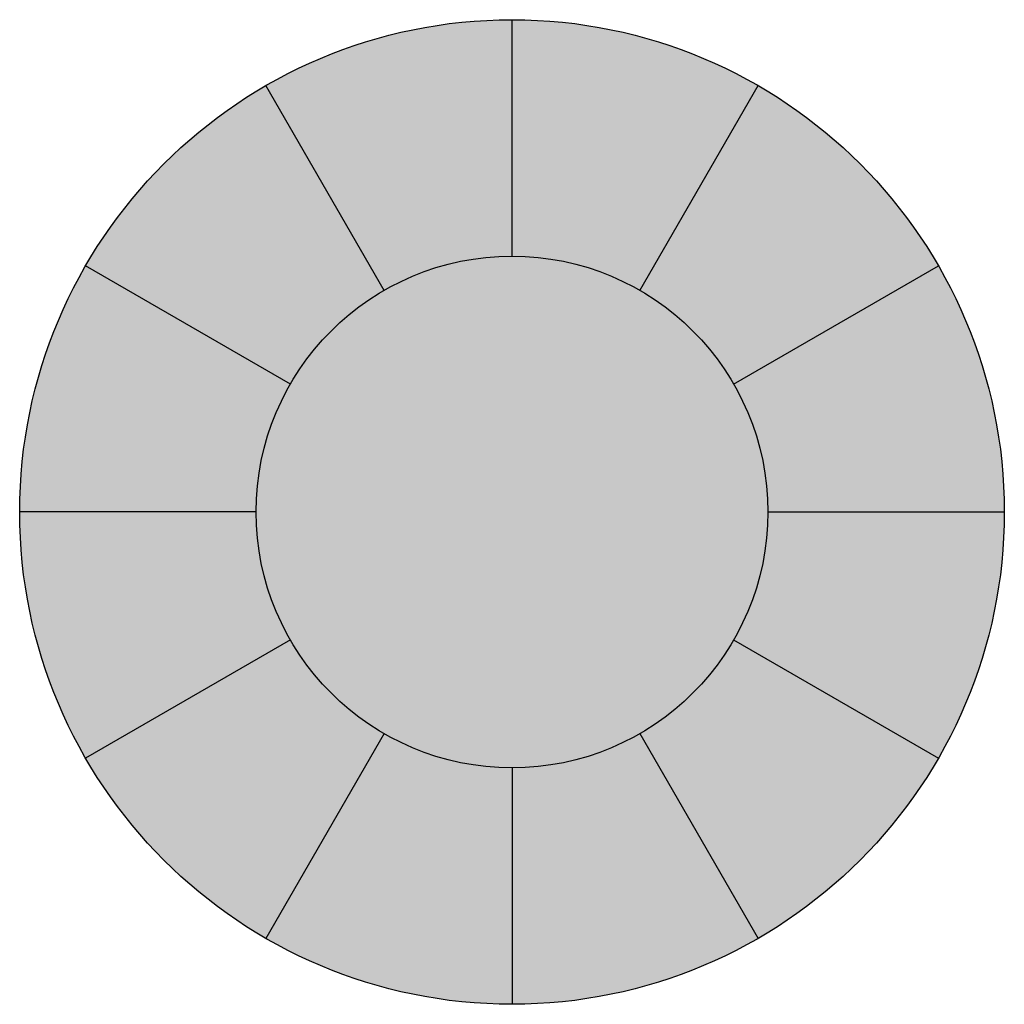
# Model space of a CAD drawing. Units: centimetres. Extents: x -36779.1 to -36702.8, y 25365 to 25441.3.
import ezdxf

# ---------------------------------------------------------------- set-up
doc = ezdxf.new("R2010")
doc.units = ezdxf.units.CM
doc.header["$MEASUREMENT"] = 0

# ---------------------------------------------------------------- blocks, each defined once
blk = doc.blocks.new('SALOTTI_A_004')
at = {"lineweight": 13}
h = blk.add_hatch(color=255, dxfattribs=at)
h.paths.add_polyline_path([(0, 19.478, 0.131652), (-19.071, 14.368), (-9.912, -1.494, -0.131652), (0, 1.162)])
h.paths.add_polyline_path([(19.071, 14.368, 0.131652), (0, 19.478), (0, 1.162, -0.131652), (9.912, -1.494)])
h.paths.add_polyline_path([(33.031, 0.408, 0.131652), (19.071, 14.368), (9.912, -1.494, -0.131652), (17.169, -8.751)])
h.paths.add_polyline_path([(33.031, 0.408), (17.169, -8.751, -0.131652), (19.825, -18.663), (38.141, -18.663, 0.131652)])
h.paths.add_polyline_path([(38.141, -18.663), (19.825, -18.663, -0.131652), (17.169, -28.575), (33.031, -37.734, 0.131652)])
h.paths.add_polyline_path([(17.169, -28.575, -0.131652), (9.912, -35.832), (19.071, -51.694, 0.131652), (33.031, -37.734)])
h.paths.add_polyline_path([(9.912, -35.832, -0.131652), (0, -38.488), (0, -56.804, 0.131652), (19.071, -51.694)])
h.paths.add_polyline_path([(0, -38.488, -0.131652), (-9.912, -35.832), (-19.071, -51.694, 0.131652), (0, -56.804)])
h.paths.add_polyline_path([(-9.912, -35.832, -0.131652), (-17.169, -28.575), (-33.031, -37.734, 0.131652), (-19.071, -51.694)])
h.paths.add_polyline_path([(-19.825, -18.663), (-38.141, -18.663, 0.131652), (-33.031, -37.734), (-17.169, -28.575, -0.131652)])
h.paths.add_polyline_path([(-17.169, -8.751), (-33.031, 0.408, 0.131652), (-38.141, -18.663), (-19.825, -18.663, -0.131652)])
h.paths.add_polyline_path([(-9.912, -1.494), (-19.071, 14.368, 0.131652), (-33.031, 0.408), (-17.169, -8.751, -0.131652)])
h.paths.add_polyline_path([(-19.825, -18.663, 0.131652), (-17.169, -28.575, 0.131652), (-9.912, -35.832, 0.131652), (0, -38.488, 0.131652), (9.912, -35.832, 0.131652), (17.169, -28.575, 0.131652), (19.825, -18.663, 1)])
for p, q in [((0, 1.162), (0, 19.478)), ((-9.912, -1.494), (-19.071, 14.368)), ((9.912, -1.494), (19.071, 14.368)), ((-17.169, -8.751), (-33.031, 0.408)), ((17.169, -8.751), (33.031, 0.408)), ((-19.825, -18.663), (-38.141, -18.663)), ((19.825, -18.663), (38.141, -18.663)), ((-17.169, -28.575), (-33.031, -37.734)), ((17.169, -28.575), (33.031, -37.734)), ((-9.912, -35.832), (-19.071, -51.694)), ((9.912, -35.832), (19.071, -51.694)), ((0, -38.488), (0, -56.804))]:
    blk.add_line(p, q)
for radius in [38.141, 19.825]:
    blk.add_circle((0, -18.663), radius)

msp = doc.modelspace()

# ---------------------------------------------------------------- block references
msp.add_blockref('SALOTTI_A_004', (-36740.911, 25421.818))

doc.saveas('drawing.dxf')
